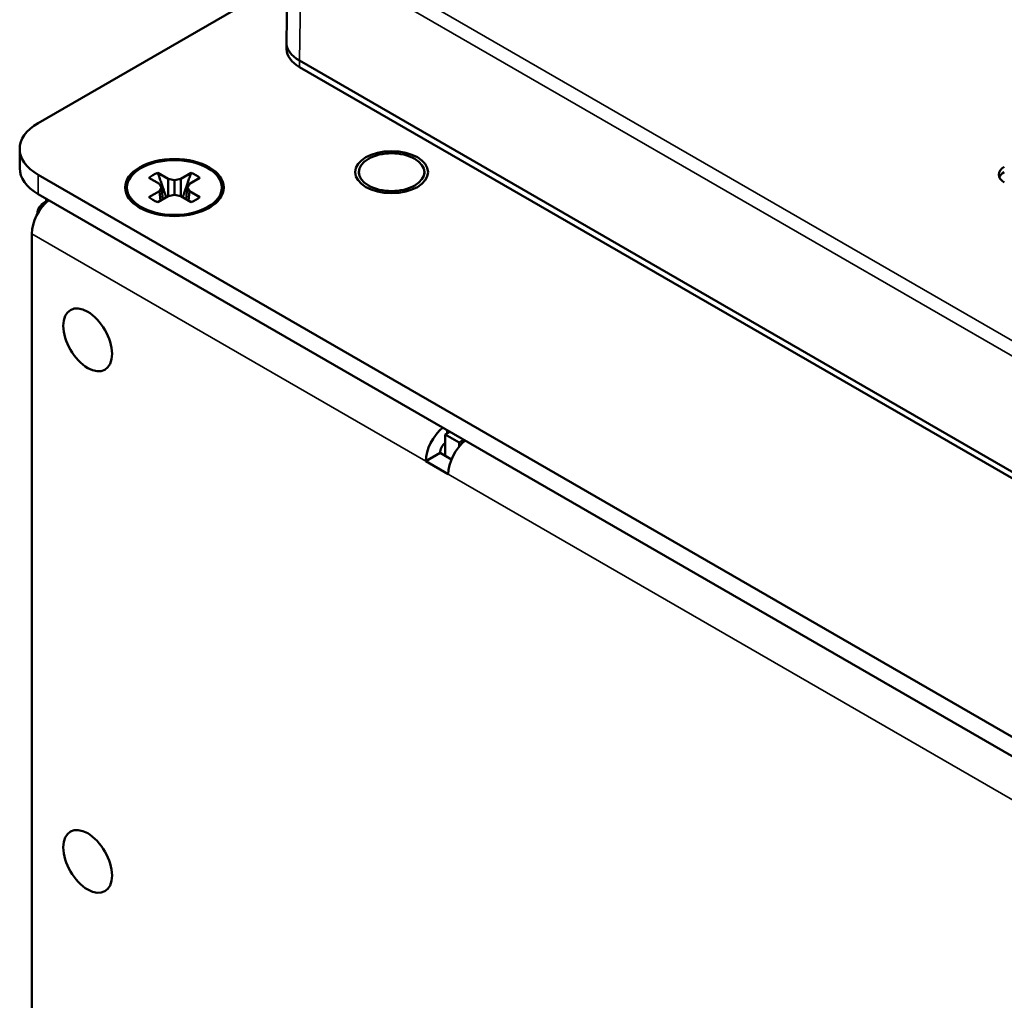
# Paper-space layout 'Layout1' of a CAD drawing. Units: inches. Extents: x 1.3 to 17.7, y 0 to 10.4.
# Drawn here: x 11.1 to 11.5, y 1.4 to 1.8 of the extents above; entities that cross this region are included whole.
import ezdxf

# ---------------------------------------------------------------- set-up
doc = ezdxf.new("R2010")
doc.units = ezdxf.units.IN
doc.header["$MEASUREMENT"] = 0
doc.layers.add('Viewport6ForCustomObjects_0', color=7, linetype='Continuous')
doc.layers.add('Visible (ANSI)', color=7, linetype='Continuous', lineweight=50)
doc.layers.add('Visible Narrow (ANSI)', color=7, linetype='Continuous', lineweight=35)

# ---------------------------------------------------------------- blocks, each defined once
blk = doc.blocks.new('CustomObjectsInViewport6_0')
at = {"layer": 'Visible (ANSI)'}
for p, q in [((-10016.7738, -10005.7731), (-10016.7793, -10006.1367)), ((-10017.564, -10006.3922), (-10016.7763, -10005.9374)), ((-10016.7789, -10006.1588), (-10016.7793, -10006.139)), ((-10016.7383, -10006.1946), (-10016.7383, -10006.1946)), ((-10009.5086, -10010.3686), (-10016.7383, -10006.1946)), ((-10009.5083, -10010.3889), (-10016.738, -10006.2148)), ((-10017.6226, -10006.4738), (-10017.6226, -10006.5351)), ((-10016.5503, -10006.5473), (-10016.5503, -10006.5527)), ((-10016.3433, -10006.5473), (-10016.3433, -10006.5527)), ((-10010.0969, -10010.8666), (-10017.564, -10006.5555)), ((-10017.1811, -10006.5844), (-10017.2139, -10006.5655)), ((-10017.186, -10006.5494), (-10017.1532, -10006.5683)), ((-10017.1532, -10006.5683), (-10017.1334, -10006.5725)), ((-10017.1532, -10006.5683), (-10017.1532, -10006.6235)), ((-10017.1334, -10006.5725), (-10017.1135, -10006.5683)), ((-10017.1334, -10006.5725), (-10017.1334, -10006.6193)), ((-10017.1135, -10006.5683), (-10017.0807, -10006.5494)), ((-10017.1135, -10006.5683), (-10017.1135, -10006.6235)), ((-10017.0528, -10006.5655), (-10017.0856, -10006.5844)), ((-10017.2139, -10006.6263), (-10017.1811, -10006.6074)), ((-10017.1739, -10006.5959), (-10017.1811, -10006.5844)), ((-10017.1811, -10006.6074), (-10017.1739, -10006.5959)), ((-10017.1811, -10006.6074), (-10017.178, -10006.6378)), ((-10017.1739, -10006.5959), (-10017.1701, -10006.6332)), ((-10017.0928, -10006.5959), (-10017.0967, -10006.6332)), ((-10017.0856, -10006.5844), (-10017.0928, -10006.5959)), ((-10017.0928, -10006.5959), (-10017.0856, -10006.6074)), ((-10017.0856, -10006.6074), (-10017.0887, -10006.6378)), ((-10017.0856, -10006.6074), (-10017.0528, -10006.6263)), ((-10017.564, -10006.6167), (-10010.0969, -10010.9278)), ((-10017.5392, -10006.6391), (-10017.539, -10006.639)), ((-10017.539, -10006.639), (-10017.539, -10006.6311)), ((-10017.5364, -10006.6405), (-10017.539, -10006.639)), ((-10017.1532, -10006.6235), (-10017.186, -10006.6424)), ((-10017.1334, -10006.6193), (-10017.1532, -10006.6235)), ((-10017.1135, -10006.6235), (-10017.1334, -10006.6193)), ((-10017.0807, -10006.6424), (-10017.1135, -10006.6235)), ((-10017.5667, -10006.6795), (-10017.5667, -10006.6775)), ((-10017.5845, -10010.3027), (-10017.5845, -10006.742)), ((-10016.2778, -10007.3765), (-10016.2629, -10007.3679)), ((-10016.2778, -10007.4442), (-10016.2778, -10007.3765)), ((-10016.2332, -10007.4022), (-10016.2778, -10007.3765)), ((-10016.2332, -10007.4022), (-10016.2184, -10007.3936)), ((-10016.2332, -10007.4148), (-10016.2332, -10007.4022)), ((-10016.2933, -10007.4352), (-10016.3386, -10007.4614)), ((-10016.2933, -10007.4352), (-10016.2578, -10007.4558)), ((-10016.2679, -10007.5022), (-10016.3386, -10007.4614))]:
    blk.add_line(p, q, dxfattribs=at)
at = {"layer": 'Visible (ANSI)', "extrusion": (0, 0, -1)}
for centre, major_axis, ratio, start_param, end_param in [((-10016.6393, -10006.1374), (0.14, 0), 0.577306, 2.356233, 3.150319), ((-10016.6393, -10006.1578), (-0.1396, 0), 0.57735, 5.497787, 6.270842), ((-10016.4468, -10006.5473), (-0.1035, 0), 0.57735, 0.785398, 7.068583), ((-10017.1334, -10006.5959), (-0.156, 0), 0.57735, 2.356194490192344, 8.63937979737193), ((-10017.4226, -10006.5351), (-0.2, 0), 0.57735, 5.497787, 6.283185), ((-10014.4676, -10006.5714), (-0.06, 0), 0.57735, 0.237941, 0.785398), ((-10017.1334, -10006.5959), (0.0962, 0), 0.57735, 3.720556, 4.133426), ((-10017.1334, -10006.5959), (0.0962, 0), 0.57735, 5.291352, 5.704222), ((-10017.518, -10006.7037), (0.047, 0.0814), 0.57735, 3.926991, 5.302747), ((-10017.1334, -10006.5959), (-0.0962, 0), 0.57735, 5.291352, 5.704222), ((-10017.1334, -10006.5959), (-0.0962, 0), 0.57735, 3.720556, 4.133426), ((-10016.2014, -10007.4638), (0.047, 0.0814), 0.57735, 3.926991, 5.302747), ((-10016.9106, -10009.7055), (-0.277, 0.4798), 0.57735, 4.035294, 6.96028)]:
    blk.add_ellipse(centre, major_axis=major_axis, ratio=ratio, start_param=start_param, end_param=end_param, dxfattribs=at)
at = {"layer": 'Visible (ANSI)'}
for centre, major_axis, start_param, end_param in [((-10017.4226, -10006.4738), (-0.2, 0), 5.497787, 7.068583), ((-10016.4468, -10006.5473), (-0.115, 0), 2.356194490192345, 8.63937979737193), ((-10017.1334, -10006.5959), (-0.15, 0), 2.356194490192347, 8.639379797371932), ((-10014.4676, -10006.5551), (-0.06, 0), 5.497787, 7.068583), ((-10017.4727, -10006.6775), (-0.094, 0), 5.497787, 6.318206), ((-10017.4077, -10007.0776), (-0.0545, 0.0944), 0.785398, 7.068583), ((-10016.2721, -10007.423), (-0.047, -0.0814), 4.122031, 5.497787), ((-10016.2721, -10007.423), (-0.015, -0.026), 4.196924, 5.497787), ((-10017.4077, -10008.7269), (-0.0545, 0.0944), 0.785398, 7.068583)]:
    blk.add_ellipse(centre, major_axis=major_axis, ratio=0.57735, start_param=start_param, end_param=end_param, dxfattribs=at)
for points, weights in [([(-10017.186, -10006.5494), (-10017.1689, -10006.5993), (-10017.1593, -10006.627)], [1.05115437205, 1.09163439638, 1.04199312882]), ([(-10017.1074, -10006.627), (-10017.0978, -10006.5993), (-10017.0807, -10006.5494)], [1.04199312882, 1.09163439638, 1.05115437205])]:
    blk.add_rational_spline(points, weights, degree=2, dxfattribs=at)
at = {"layer": 'Visible Narrow (ANSI)'}
for p, q in [((-10009.4874, -10009.9654), (-10016.7116, -10005.7945)), ((-10016.7328, -10005.831), (-10016.7383, -10006.1946)), ((-10016.7328, -10005.831), (-10009.5086, -10010.0019)), ((-10016.7383, -10006.1946), (-10016.738, -10006.2148)), ((-10017.564, -10006.6167), (-10017.564, -10006.5555)), ((-10017.5365, -10006.6406), (-10017.5392, -10006.6391)), ((-10016.3386, -10007.4614), (-10017.5845, -10006.742)), ((-10016.2721, -10007.3626), (-10016.2721, -10007.3732)), ((-10014.423, -10008.5673), (-10016.2679, -10007.5022))]:
    blk.add_line(p, q, dxfattribs=at)

psp = doc.layouts.get("Layout1")

# ---------------------------------------------------------------- block references
at = {"layer": 'Viewport6ForCustomObjects_0', "xscale": 0.1249999999999934, "yscale": 0.1249999999999934, "zscale": 0.1249999999999934}
psp.add_blockref('CustomObjectsInViewport6_0', (1263.31299, 1252.53905), dxfattribs=at)

doc.saveas('drawing.dxf')
